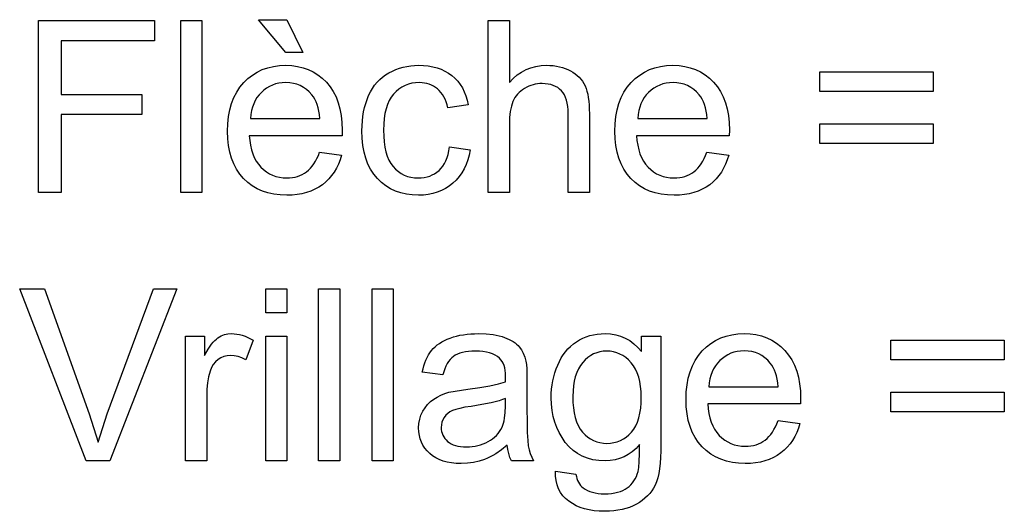
# Model space of a CAD drawing. Extents: x 1215 to 2334, y -252 to 1034.
# Drawn here: x 1223 to 1293, y 563 to 598 of the extents above; entities that cross this region are included whole.
import ezdxf

# ---------------------------------------------------------------- set-up
doc = ezdxf.new("R2010")
doc.units = 0
doc.layers.get('0').update_dxf_attribs({"linetype": 'CONTINUOUS'})

msp = doc.modelspace()

# ---------------------------------------------------------------- linework, layer by layer
at = {"color": 250}
for points in [[(1224.6872, 585.7749), (1224.6872, 597.8988), (1232.8657, 597.8988), (1232.8657, 596.4764), (1226.2958, 596.4764), (1226.2958, 592.7004), (1231.9852, 592.7004), (1231.9852, 591.2781), (1226.2958, 591.2781), (1226.2958, 585.7749), (1224.6872, 585.7749)], [(1234.7255, 585.7749), (1234.7255, 597.8988), (1236.2156, 597.8988), (1236.2156, 585.7749), (1234.7255, 585.7749)], [(1243.3303, 595.6467), (1242.1281, 595.6467), (1240.2146, 597.9665), (1242.2127, 597.9665), (1243.3303, 595.6467)], [(1256.4054, 585.7749), (1256.4054, 597.8988), (1257.8955, 597.8988), (1257.8955, 593.5358), (1258.1632, 593.8205), (1258.448, 594.0671), (1258.7497, 594.2757), (1259.0684, 594.4463), (1259.4042, 594.5789), (1259.7571, 594.6736), (1260.1272, 594.7304), (1260.5144, 594.7493), (1260.7528, 594.7433), (1260.9833, 594.7254), (1261.2059, 594.6956), (1261.4207, 594.6537), (1261.6276, 594.5998), (1261.8268, 594.5338), (1262.0183, 594.4557), (1262.202, 594.3655), (1262.3745, 594.2647), (1262.5343, 594.1549), (1262.6814, 594.036), (1262.8158, 593.908), (1262.9375, 593.7708), (1263.0466, 593.6246), (1263.1429, 593.4691), (1263.2265, 593.3044), (1263.2989, 593.1254), (1263.3615, 592.9272), (1263.4144, 592.7098), (1263.4576, 592.4733), (1263.4911, 592.2177), (1263.515, 591.9431), (1263.5293, 591.6496), (1263.5341, 591.3373), (1263.5341, 585.7749), (1262.044, 585.7749), (1262.044, 591.3317), (1262.0365, 591.6006), (1262.0139, 591.8507), (1261.9763, 592.082), (1261.9237, 592.2944), (1261.8562, 592.4879), (1261.7737, 592.6624), (1261.6764, 592.8179), (1261.5642, 592.9544), (1261.4375, 593.0735), (1261.2985, 593.1767), (1261.1472, 593.264), (1260.9836, 593.3354), (1260.8075, 593.391), (1260.6189, 593.4307), (1260.4178, 593.4545), (1260.204, 593.4624), (1260.0411, 593.4571), (1259.8807, 593.4412), (1259.7226, 593.4146), (1259.5669, 593.3774), (1259.4135, 593.3294), (1259.2626, 593.2707), (1259.1141, 593.2012), (1258.9679, 593.1209), (1258.8282, 593.0313), (1258.699, 592.9341), (1258.5802, 592.8292), (1258.4719, 592.7166), (1258.3738, 592.5964), (1258.2861, 592.4685), (1258.2085, 592.3329), (1258.141, 592.1896), (1258.0835, 592.0366), (1258.0336, 591.8695), (1257.9914, 591.6884), (1257.9569, 591.4933), (1257.9108, 591.0609), (1257.8955, 590.5725), (1257.8955, 585.7749), (1256.4054, 585.7749)], [(1244.5156, 588.6196), (1246.0565, 588.4164), (1245.9568, 588.0902), (1245.8375, 587.7826), (1245.6987, 587.4936), (1245.5404, 587.2234), (1245.3627, 586.9719), (1245.1655, 586.7393), (1244.949, 586.5256), (1244.7131, 586.3309), (1244.4591, 586.1572), (1244.1882, 586.0066), (1243.9002, 585.879), (1243.5952, 585.7745), (1243.2731, 585.6932), (1242.934, 585.6351), (1242.5777, 585.6002), (1242.2042, 585.5886), (1241.7362, 585.6071), (1241.293, 585.6627), (1240.8747, 585.7553), (1240.4813, 585.8849), (1240.1127, 586.0516), (1239.769, 586.2553), (1239.4502, 586.4961), (1239.1562, 586.7739), (1238.8923, 587.0842), (1238.6636, 587.4247), (1238.4701, 587.7951), (1238.3117, 588.1956), (1238.1886, 588.6259), (1238.1006, 589.0861), (1238.0478, 589.576), (1238.0302, 590.0956), (1238.0479, 590.6327), (1238.1012, 591.139), (1238.1899, 591.6145), (1238.3142, 592.0591), (1238.4741, 592.4727), (1238.6696, 592.8554), (1238.9007, 593.2069), (1239.1675, 593.5273), (1239.4628, 593.814), (1239.7793, 594.0623), (1240.1169, 594.2724), (1240.4757, 594.4442), (1240.8556, 594.5777), (1241.2567, 594.6731), (1241.679, 594.7302), (1242.1224, 594.7493), (1242.5515, 594.7306), (1242.9606, 594.6746), (1243.3495, 594.5813), (1243.7183, 594.4505), (1244.067, 594.2823), (1244.3956, 594.0766), (1244.7041, 593.8334), (1244.9925, 593.5527), (1245.2535, 593.238), (1245.4798, 592.8928), (1245.6714, 592.5173), (1245.8282, 592.1113), (1245.9503, 591.6749), (1246.0375, 591.208), (1246.0898, 590.7108), (1246.1073, 590.1831), (1246.0988, 589.788), (1239.5543, 589.788), (1239.5855, 589.4376), (1239.6369, 589.1081), (1239.7085, 588.7997), (1239.8005, 588.5124), (1239.9128, 588.2462), (1240.0456, 588.0013), (1240.1988, 587.7777), (1240.3727, 587.5754), (1240.5616, 587.3958), (1240.762, 587.24), (1240.974, 587.1081), (1241.1974, 587.0001), (1241.4322, 586.916), (1241.6783, 586.8559), (1241.9357, 586.8198), (1242.2042, 586.8078), (1242.4048, 586.8145), (1242.5979, 586.8348), (1242.7835, 586.8685), (1242.9616, 586.9157), (1243.1322, 586.9765), (1243.2952, 587.0507), (1243.4506, 587.1384), (1243.5984, 587.2396), (1243.7395, 587.3556), (1243.8731, 587.4878), (1243.999, 587.636), (1244.1173, 587.8005), (1244.2281, 587.9811), (1244.3314, 588.1778), (1244.4272, 588.3906), (1244.5156, 588.6196)], [(1253.6791, 588.9921), (1255.1354, 588.7889), (1255.0635, 588.4235), (1254.9686, 588.0787), (1254.8505, 587.7544), (1254.7092, 587.4506), (1254.5446, 587.1671), (1254.3567, 586.9039), (1254.1453, 586.6609), (1253.9105, 586.4381), (1253.6568, 586.2387), (1253.3888, 586.0661), (1253.1067, 585.9201), (1252.8106, 585.8007), (1252.5004, 585.7078), (1252.1762, 585.6416), (1251.8382, 585.6018), (1251.4863, 585.5886), (1251.0475, 585.607), (1250.6307, 585.6622), (1250.2359, 585.7541), (1249.8632, 585.8828), (1249.5126, 586.0483), (1249.1841, 586.2506), (1248.8777, 586.4897), (1248.5936, 586.7655), (1248.3367, 587.0756), (1248.1142, 587.4174), (1247.9259, 587.791), (1247.772, 588.1963), (1247.6523, 588.6334), (1247.5669, 589.1022), (1247.5157, 589.6028), (1247.4986, 590.1351), (1247.506, 590.485), (1247.5282, 590.8236), (1247.5651, 591.1509), (1247.6168, 591.4671), (1247.6831, 591.7722), (1247.7641, 592.0662), (1247.8597, 592.3493), (1247.9699, 592.6214), (1248.0951, 592.8788), (1248.2356, 593.1198), (1248.3915, 593.3442), (1248.5629, 593.552), (1248.7498, 593.7431), (1248.9522, 593.9175), (1249.1701, 594.0751), (1249.4036, 594.2159), (1249.6465, 594.3409), (1249.8947, 594.4493), (1250.1482, 594.5409), (1250.4072, 594.616), (1250.6716, 594.6743), (1250.9414, 594.716), (1251.2167, 594.741), (1251.4976, 594.7493), (1251.8463, 594.738), (1252.179, 594.7043), (1252.4956, 594.6479), (1252.7961, 594.569), (1253.0803, 594.4675), (1253.3482, 594.3433), (1253.5995, 594.1964), (1253.8343, 594.0268), (1254.0517, 593.8363), (1254.2486, 593.6268), (1254.4251, 593.3983), (1254.5811, 593.1509), (1254.7166, 592.8846), (1254.8316, 592.5993), (1254.926, 592.2952), (1254.9998, 591.9723), (1253.5606, 591.7522), (1253.5038, 591.9665), (1253.4372, 592.1671), (1253.3607, 592.354), (1253.2741, 592.5272), (1253.1776, 592.6868), (1253.0708, 592.8328), (1252.954, 592.9653), (1252.8268, 593.0842), (1252.6921, 593.1884), (1252.5506, 593.2789), (1252.4022, 593.3555), (1252.2469, 593.4183), (1252.0847, 593.4671), (1251.9156, 593.5021), (1251.7396, 593.5231), (1251.5568, 593.5301), (1251.2819, 593.5175), (1251.0202, 593.4798), (1250.7717, 593.417), (1250.5363, 593.329), (1250.314, 593.2159), (1250.1047, 593.0777), (1249.9085, 592.9143), (1249.7253, 592.7258), (1249.5606, 592.5092), (1249.4179, 592.2637), (1249.2971, 591.9892), (1249.1983, 591.6855), (1249.1214, 591.3526), (1249.0665, 590.9903), (1249.0336, 590.5986), (1249.0226, 590.1774), (1249.0332, 589.7503), (1249.0649, 589.3535), (1249.1178, 588.9871), (1249.1919, 588.651), (1249.2871, 588.3452), (1249.4036, 588.0697), (1249.5411, 587.8244), (1249.6999, 587.6093), (1249.8766, 587.4217), (1250.066, 587.259), (1250.2682, 587.1213), (1250.483, 587.0085), (1250.7106, 586.9208), (1250.9508, 586.858), (1251.2038, 586.8204), (1251.4694, 586.8078), (1251.6849, 586.8161), (1251.8911, 586.8412), (1252.0881, 586.883), (1252.2758, 586.9415), (1252.4542, 587.0168), (1252.6234, 587.109), (1252.7833, 587.2181), (1252.934, 587.344), (1253.0744, 587.4865), (1253.2012, 587.6472), (1253.3146, 587.826), (1253.4145, 588.0231), (1253.5009, 588.2382), (1253.5738, 588.4715), (1253.6332, 588.7228), (1253.6791, 588.9921)], [(1271.8172, 588.6196), (1273.3581, 588.4164), (1273.2584, 588.0902), (1273.1391, 587.7826), (1273.0003, 587.4936), (1272.842, 587.2234), (1272.6643, 586.9719), (1272.4671, 586.7393), (1272.2506, 586.5256), (1272.0147, 586.3309), (1271.7607, 586.1572), (1271.4897, 586.0066), (1271.2018, 585.879), (1270.8967, 585.7745), (1270.5747, 585.6932), (1270.2355, 585.6351), (1269.8792, 585.6002), (1269.5057, 585.5886), (1269.0377, 585.6071), (1268.5945, 585.6627), (1268.1762, 585.7553), (1267.7828, 585.8849), (1267.4143, 586.0516), (1267.0706, 586.2553), (1266.7517, 586.4961), (1266.4578, 586.7739), (1266.1939, 587.0842), (1265.9652, 587.4247), (1265.7717, 587.7951), (1265.6133, 588.1956), (1265.4902, 588.6259), (1265.4022, 589.0861), (1265.3494, 589.576), (1265.3318, 590.0956), (1265.3495, 590.6327), (1265.4028, 591.139), (1265.4915, 591.6145), (1265.6158, 592.0591), (1265.7757, 592.4727), (1265.9712, 592.8554), (1266.2023, 593.2069), (1266.4691, 593.5273), (1266.7644, 593.814), (1267.0808, 594.0623), (1267.4184, 594.2724), (1267.7772, 594.4442), (1268.1571, 594.5777), (1268.5582, 594.6731), (1268.9805, 594.7302), (1269.4239, 594.7493), (1269.853, 594.7306), (1270.2621, 594.6746), (1270.651, 594.5813), (1271.0199, 594.4505), (1271.3686, 594.2823), (1271.6972, 594.0766), (1272.0057, 593.8334), (1272.2941, 593.5527), (1272.5551, 593.238), (1272.7814, 592.8928), (1272.973, 592.5173), (1273.1298, 592.1113), (1273.2519, 591.6749), (1273.3391, 591.208), (1273.3914, 590.7108), (1273.4089, 590.1831), (1273.4004, 589.788), (1266.8558, 589.788), (1266.887, 589.4376), (1266.9384, 589.1081), (1267.01, 588.7997), (1267.102, 588.5124), (1267.2143, 588.2462), (1267.3471, 588.0013), (1267.5003, 587.7777), (1267.6742, 587.5754), (1267.8631, 587.3958), (1268.0635, 587.24), (1268.2755, 587.1081), (1268.4989, 587.0001), (1268.7337, 586.916), (1268.9798, 586.8559), (1269.2372, 586.8198), (1269.5057, 586.8078), (1269.7063, 586.8145), (1269.8994, 586.8348), (1270.085, 586.8685), (1270.2632, 586.9157), (1270.4338, 586.9765), (1270.5968, 587.0507), (1270.7522, 587.1384), (1270.9, 587.2396), (1271.0411, 587.3556), (1271.1747, 587.4878), (1271.3006, 587.636), (1271.4189, 587.8005), (1271.5297, 587.9811), (1271.633, 588.1778), (1271.7288, 588.3906), (1271.8172, 588.6196)], [(1287.768, 592.9036), (1279.7756, 592.9036), (1279.7756, 594.2921), (1287.768, 594.2921), (1287.768, 592.9036)], [(1239.6389, 591.0071), (1244.5325, 591.0071), (1244.5024, 591.2757), (1244.4606, 591.5268), (1244.4074, 591.7605), (1244.3427, 591.9769), (1244.2667, 592.1759), (1244.1793, 592.3577), (1244.0807, 592.5222), (1243.9709, 592.6694), (1243.7874, 592.8709), (1243.5905, 593.0456), (1243.3803, 593.1935), (1243.1567, 593.3146), (1242.9199, 593.4088), (1242.67, 593.4762), (1242.407, 593.5166), (1242.1309, 593.5301), (1241.8799, 593.5194), (1241.6393, 593.4872), (1241.4088, 593.4337), (1241.1886, 593.3587), (1240.9786, 593.2622), (1240.7788, 593.1443), (1240.589, 593.005), (1240.4094, 592.8443), (1240.2455, 592.6656), (1240.1009, 592.4724), (1239.9756, 592.2645), (1239.8696, 592.0422), (1239.783, 591.8052), (1239.7156, 591.5538), (1239.6676, 591.2877), (1239.6389, 591.0071)], [(1266.9404, 591.0071), (1271.8341, 591.0071), (1271.804, 591.2757), (1271.7622, 591.5268), (1271.709, 591.7605), (1271.6443, 591.9769), (1271.5683, 592.1759), (1271.4809, 592.3577), (1271.3823, 592.5222), (1271.2725, 592.6694), (1271.089, 592.8709), (1270.8921, 593.0456), (1270.6818, 593.1935), (1270.4582, 593.3146), (1270.2215, 593.4088), (1269.9715, 593.4762), (1269.7085, 593.5166), (1269.4324, 593.5301), (1269.1814, 593.5194), (1268.9408, 593.4872), (1268.7103, 593.4337), (1268.4901, 593.3587), (1268.2801, 593.2622), (1268.0803, 593.1443), (1267.8905, 593.005), (1267.7109, 592.8443), (1267.547, 592.6656), (1267.4024, 592.4724), (1267.2771, 592.2645), (1267.1711, 592.0422), (1267.0845, 591.8052), (1267.0171, 591.5538), (1266.9691, 591.2877), (1266.9404, 591.0071)], [(1287.768, 589.2292), (1279.7756, 589.2292), (1279.7756, 590.6177), (1287.768, 590.6177), (1287.768, 589.2292)], [(1228.0568, 566.8582), (1223.3721, 578.9821), (1225.1105, 578.9821), (1228.26, 570.1714), (1228.895, 568.1874), (1229.5469, 570.1714), (1232.8149, 578.9821), (1234.4518, 578.9821), (1229.7247, 566.8582), (1228.0568, 566.8582)], [(1240.7198, 577.2888), (1240.7198, 578.9821), (1242.2099, 578.9821), (1242.2099, 577.2888), (1240.7198, 577.2888)], [(1244.4478, 566.8582), (1244.4478, 578.9821), (1245.9379, 578.9821), (1245.9379, 566.8582), (1244.4478, 566.8582)], [(1248.2097, 566.8582), (1248.2097, 578.9821), (1249.6998, 578.9821), (1249.6998, 566.8582), (1248.2097, 566.8582)], [(1235.0641, 566.8582), (1235.0641, 575.6463), (1236.4018, 575.6463), (1236.4018, 574.3002), (1236.6532, 574.7282), (1236.895, 575.0766), (1237.0123, 575.2209), (1237.1273, 575.3451), (1237.2399, 575.4493), (1237.3501, 575.5334), (1237.5734, 575.6647), (1237.8072, 575.7582), (1238.0517, 575.814), (1238.3068, 575.8326), (1238.4956, 575.8252), (1238.6851, 575.803), (1238.8755, 575.7661), (1239.0667, 575.7144), (1239.2586, 575.6481), (1239.4514, 575.5671), (1239.645, 575.4715), (1239.8393, 575.3613), (1239.3087, 573.9869), (1239.0377, 574.1203), (1238.7668, 574.2155), (1238.4959, 574.2727), (1238.2249, 574.2917), (1237.9879, 574.2732), (1237.7635, 574.218), (1237.5519, 574.1262), (1237.3529, 573.9982), (1237.174, 573.8379), (1237.0227, 573.649), (1236.8989, 573.4315), (1236.8026, 573.1854), (1236.6935, 572.7801), (1236.616, 572.3557), (1236.5696, 571.9123), (1236.5542, 571.4498), (1236.5542, 566.8582), (1235.0641, 566.8582)], [(1240.7198, 566.8582), (1240.7198, 575.6463), (1242.2099, 575.6463), (1242.2099, 566.8582), (1240.7198, 566.8582)], [(1257.7458, 567.9588), (1257.3347, 567.6317), (1256.9313, 567.357), (1256.7325, 567.2391), (1256.5358, 567.1341), (1256.3411, 567.042), (1256.1485, 566.9626), (1255.7584, 566.835), (1255.3544, 566.7442), (1254.936, 566.6899), (1254.5031, 566.6719), (1254.1516, 566.6829), (1253.821, 566.7159), (1253.5113, 566.7709), (1253.2225, 566.848), (1252.9547, 566.9471), (1252.7077, 567.0684), (1252.4816, 567.2119), (1252.2764, 567.3775), (1252.0938, 567.5594), (1251.9356, 567.7537), (1251.8017, 567.9603), (1251.6922, 568.1793), (1251.607, 568.4106), (1251.5462, 568.6542), (1251.5097, 568.91), (1251.4975, 569.178), (1251.516, 569.4929), (1251.5712, 569.7939), (1251.663, 570.0812), (1251.791, 570.3548), (1251.9502, 570.6078), (1252.1317, 570.8339), (1252.3354, 571.0334), (1252.5614, 571.2071), (1252.8075, 571.3584), (1253.068, 571.4904), (1253.3432, 571.6028), (1253.6338, 571.6953), (1254.9602, 571.9183), (1255.8031, 572.0299), (1256.5277, 572.1525), (1257.1332, 572.2858), (1257.6188, 572.4291), (1257.6273, 572.8157), (1257.6207, 573.0339), (1257.6008, 573.2353), (1257.5677, 573.4202), (1257.5214, 573.5883), (1257.4619, 573.7397), (1257.3891, 573.8745), (1257.3031, 573.9927), (1257.2039, 574.0941), (1257.0523, 574.2121), (1256.8833, 574.3143), (1256.6969, 574.4007), (1256.4931, 574.4713), (1256.272, 574.5261), (1256.0336, 574.5652), (1255.7779, 574.5887), (1255.505, 574.5965), (1255.2501, 574.5907), (1255.0124, 574.5733), (1254.7919, 574.5443), (1254.5888, 574.5037), (1254.403, 574.4517), (1254.2345, 574.3881), (1254.0835, 574.3132), (1253.9499, 574.2268), (1253.8282, 574.1259), (1253.7149, 574.0072), (1253.6099, 573.8707), (1253.5132, 573.7164), (1253.4247, 573.5442), (1253.3443, 573.3541), (1253.272, 573.1461), (1253.2077, 572.9201), (1251.7515, 573.1233), (1251.8052, 573.3516), (1251.8669, 573.5688), (1251.9366, 573.7748), (1252.0143, 573.9696), (1252.1001, 574.1532), (1252.194, 574.3254), (1252.296, 574.4864), (1252.4062, 574.636), (1252.5269, 574.7757), (1252.6602, 574.907), (1252.8063, 575.03), (1252.965, 575.1447), (1253.1365, 575.2512), (1253.3206, 575.3495), (1253.5175, 575.4398), (1253.727, 575.5221), (1253.9463, 575.5946), (1254.1745, 575.6576), (1254.4115, 575.7109), (1254.6572, 575.7546), (1254.9115, 575.7887), (1255.1744, 575.8131), (1255.4456, 575.8277), (1255.7251, 575.8326), (1256.2622, 575.8162), (1256.7471, 575.7666), (1256.9699, 575.7294), (1257.1796, 575.6838), (1257.3762, 575.6297), (1257.5595, 575.5673), (1257.888, 575.4259), (1258.1705, 575.2682), (1258.2943, 575.183), (1258.4064, 575.0935), (1258.5067, 574.9996), (1258.5952, 574.9013), (1258.7482, 574.687), (1258.8768, 574.4462), (1258.981, 574.179), (1259.0609, 573.8853), (1259.0926, 573.6567), (1259.1156, 573.3523), (1259.1296, 572.9721), (1259.1343, 572.5166), (1259.1343, 570.5411), (1259.1401, 569.6012), (1259.1576, 568.8513), (1259.1867, 568.2909), (1259.2274, 567.9193), (1259.2839, 567.6452), (1259.3639, 567.3771), (1259.4667, 567.1149), (1259.5915, 566.8582), (1258.0336, 566.8582), (1257.9315, 567.1032), (1257.8495, 567.3683), (1257.7876, 567.6535), (1257.7458, 567.9588)], [(1261.1493, 566.1301), (1262.5886, 565.9269), (1262.616, 565.7654), (1262.6537, 565.6152), (1262.7016, 565.4763), (1262.7597, 565.3487), (1262.828, 565.2324), (1262.9065, 565.1272), (1262.9951, 565.0332), (1263.0938, 564.9504), (1263.2388, 564.8541), (1263.3965, 564.7706), (1263.5668, 564.6998), (1263.7499, 564.6418), (1263.9457, 564.5966), (1264.1542, 564.5643), (1264.3754, 564.5449), (1264.6093, 564.5384), (1264.8602, 564.5449), (1265.0966, 564.5643), (1265.3183, 564.5966), (1265.5254, 564.6418), (1265.7178, 564.6998), (1265.8955, 564.7706), (1266.0584, 564.8541), (1266.2066, 564.9504), (1266.3417, 565.0584), (1266.4653, 565.1768), (1266.5776, 565.3057), (1266.6786, 565.445), (1266.7681, 565.5946), (1266.8463, 565.7545), (1266.9132, 565.9245), (1266.9686, 566.1047), (1267.0183, 566.3936), (1267.0529, 566.8074), (1267.0721, 567.3461), (1267.0758, 568.0096), (1266.8239, 567.7397), (1266.5572, 567.5059), (1266.2756, 567.308), (1265.979, 567.1461), (1265.6676, 567.0201), (1265.3411, 566.9302), (1264.9996, 566.8762), (1264.6431, 566.8582), (1264.2029, 566.8786), (1263.7881, 566.9397), (1263.3988, 567.0417), (1263.0352, 567.1845), (1262.6972, 567.3682), (1262.385, 567.5928), (1262.0985, 567.8583), (1261.8379, 568.1648), (1261.6048, 568.499), (1261.4029, 568.8495), (1261.2321, 569.2164), (1261.0925, 569.5996), (1260.984, 569.999), (1260.9065, 570.4147), (1260.86, 570.8466), (1260.8445, 571.2946), (1260.8516, 571.6059), (1260.873, 571.9111), (1260.9086, 572.2102), (1260.9585, 572.5032), (1261.0224, 572.7901), (1261.1005, 573.0709), (1261.1927, 573.3457), (1261.2989, 573.6144), (1261.4186, 573.8724), (1261.5513, 574.115), (1261.6968, 574.3425), (1261.8552, 574.5548), (1262.0264, 574.7521), (1262.2105, 574.9343), (1262.4073, 575.1016), (1262.6168, 575.254), (1262.8375, 575.3899), (1263.0676, 575.5075), (1263.3074, 575.607), (1263.5566, 575.6883), (1263.8154, 575.7515), (1264.0837, 575.7966), (1264.3615, 575.8236), (1264.6488, 575.8326), (1265.0287, 575.8128), (1265.3917, 575.7532), (1265.7376, 575.654), (1266.0666, 575.5151), (1266.3784, 575.3365), (1266.6732, 575.1182), (1266.9508, 574.8603), (1267.2113, 574.5626), (1267.2113, 575.6463), (1268.5828, 575.6463), (1268.5828, 568.0576), (1268.5763, 567.5631), (1268.5568, 567.1062), (1268.5243, 566.6867), (1268.4787, 566.3047), (1268.42, 565.9602), (1268.3482, 565.653), (1268.2633, 565.3832), (1268.1651, 565.1508), (1268.0536, 564.9426), (1267.9266, 564.7455), (1267.7842, 564.5596), (1267.6265, 564.3849), (1267.4535, 564.2215), (1267.2655, 564.0694), (1267.0624, 563.9285), (1266.8444, 563.799), (1266.6114, 563.6829), (1266.3655, 563.5821), (1266.1066, 563.4967), (1265.8347, 563.4268), (1265.5499, 563.3724), (1265.2521, 563.3335), (1264.9414, 563.3101), (1264.6177, 563.3023), (1264.2346, 563.3133), (1263.8705, 563.3463), (1263.5254, 563.4013), (1263.1992, 563.4783), (1262.892, 563.5775), (1262.6036, 563.6987), (1262.3341, 563.8422), (1262.0834, 564.0078), (1261.8568, 564.1947), (1261.6617, 564.4041), (1261.4979, 564.6359), (1261.3656, 564.8901), (1261.2645, 565.1667), (1261.1948, 565.4655), (1261.1564, 565.7867), (1261.1493, 566.1301)], [(1276.8349, 569.7029), (1278.3758, 569.4997), (1278.2761, 569.1735), (1278.1568, 568.8659), (1278.018, 568.5769), (1277.8597, 568.3067), (1277.682, 568.0552), (1277.4848, 567.8226), (1277.2683, 567.6089), (1277.0324, 567.4142), (1276.7784, 567.2405), (1276.5075, 567.0899), (1276.2195, 566.9623), (1275.9145, 566.8578), (1275.5924, 566.7765), (1275.2533, 566.7184), (1274.897, 566.6835), (1274.5235, 566.6719), (1274.0555, 566.6904), (1273.6123, 566.746), (1273.194, 566.8386), (1272.8006, 566.9682), (1272.4321, 567.1349), (1272.0884, 567.3386), (1271.7695, 567.5794), (1271.4756, 567.8572), (1271.2117, 568.1675), (1270.9829, 568.508), (1270.7894, 568.8784), (1270.631, 569.2789), (1270.5079, 569.7092), (1270.4199, 570.1694), (1270.3671, 570.6593), (1270.3495, 571.1789), (1270.3672, 571.716), (1270.4205, 572.2223), (1270.5092, 572.6978), (1270.6335, 573.1424), (1270.7934, 573.556), (1270.9889, 573.9387), (1271.2201, 574.2902), (1271.4869, 574.6106), (1271.7822, 574.8973), (1272.0986, 575.1456), (1272.4362, 575.3557), (1272.795, 575.5275), (1273.1749, 575.661), (1273.576, 575.7564), (1273.9983, 575.8135), (1274.4417, 575.8326), (1274.8708, 575.8139), (1275.2799, 575.7579), (1275.6688, 575.6646), (1276.0376, 575.5338), (1276.3863, 575.3656), (1276.7149, 575.1599), (1277.0234, 574.9167), (1277.3118, 574.636), (1277.5728, 574.3213), (1277.7991, 573.9761), (1277.9907, 573.6006), (1278.1475, 573.1946), (1278.2696, 572.7582), (1278.3568, 572.2913), (1278.4091, 571.7941), (1278.4266, 571.2664), (1278.4181, 570.8713), (1271.8736, 570.8713), (1271.9048, 570.5209), (1271.9562, 570.1914), (1272.0278, 569.883), (1272.1198, 569.5957), (1272.2321, 569.3295), (1272.3649, 569.0846), (1272.5181, 568.861), (1272.692, 568.6587), (1272.8809, 568.4791), (1273.0813, 568.3233), (1273.2933, 568.1914), (1273.5167, 568.0834), (1273.7515, 567.9993), (1273.9976, 567.9392), (1274.255, 567.9031), (1274.5235, 567.8911), (1274.7241, 567.8978), (1274.9172, 567.9181), (1275.1028, 567.9518), (1275.2809, 567.999), (1275.4515, 568.0598), (1275.6145, 568.134), (1275.7699, 568.2217), (1275.9177, 568.3229), (1276.0588, 568.4389), (1276.1924, 568.5711), (1276.3183, 568.7193), (1276.4366, 568.8838), (1276.5474, 569.0644), (1276.6507, 569.2611), (1276.7465, 569.4739), (1276.8349, 569.7029)], [(1292.7857, 573.9869), (1284.7933, 573.9869), (1284.7933, 575.3754), (1292.7857, 575.3754), (1292.7857, 573.9869)], [(1262.3685, 571.4018), (1262.3792, 570.9856), (1262.4114, 570.5986), (1262.4649, 570.2406), (1262.54, 569.9118), (1262.6364, 569.612), (1262.7543, 569.3413), (1262.8936, 569.0998), (1263.0543, 568.8873), (1263.2321, 568.7017), (1263.4205, 568.5408), (1263.6196, 568.4045), (1263.8293, 568.2929), (1264.0498, 568.2061), (1264.281, 568.144), (1264.523, 568.1067), (1264.7758, 568.0943), (1265.0277, 568.1066), (1265.269, 568.1435), (1265.4999, 568.205), (1265.7205, 568.2912), (1265.9307, 568.4019), (1266.1306, 568.5372), (1266.3204, 568.6972), (1266.5001, 568.8817), (1266.6628, 569.0926), (1266.8038, 569.3315), (1266.9231, 569.5984), (1267.0208, 569.8934), (1267.0967, 570.2164), (1267.1509, 570.5675), (1267.1835, 570.9467), (1267.1943, 571.3539), (1267.1831, 571.7437), (1267.1494, 572.1089), (1267.0932, 572.4495), (1267.0147, 572.7653), (1266.9139, 573.0564), (1266.7907, 573.3227), (1266.6452, 573.5642), (1266.4775, 573.7809), (1266.294, 573.9723), (1266.1013, 574.1381), (1265.8994, 574.2783), (1265.6884, 574.393), (1265.4682, 574.4821), (1265.2389, 574.5457), (1265.0006, 574.5838), (1264.7532, 574.5965), (1264.5093, 574.5839), (1264.2748, 574.5462), (1264.0497, 574.4834), (1263.8339, 574.3954), (1263.6274, 574.2823), (1263.43, 574.1441), (1263.2418, 573.9807), (1263.0627, 573.7922), (1262.9, 573.5789), (1262.759, 573.3413), (1262.6397, 573.0793), (1262.5421, 572.7928), (1262.4661, 572.4818), (1262.4119, 572.1464), (1262.3793, 571.7864), (1262.3685, 571.4018)], [(1271.9582, 572.0904), (1276.8518, 572.0904), (1276.8217, 572.359), (1276.7799, 572.6101), (1276.7267, 572.8438), (1276.662, 573.0602), (1276.586, 573.2592), (1276.4986, 573.441), (1276.4, 573.6055), (1276.2902, 573.7527), (1276.1067, 573.9542), (1275.9098, 574.1289), (1275.6996, 574.2768), (1275.476, 574.3979), (1275.2392, 574.4921), (1274.9893, 574.5595), (1274.7263, 574.5999), (1274.4502, 574.6134), (1274.1992, 574.6027), (1273.9586, 574.5705), (1273.7281, 574.517), (1273.5079, 574.442), (1273.2979, 574.3455), (1273.0981, 574.2276), (1272.9083, 574.0883), (1272.7287, 573.9276), (1272.5648, 573.7489), (1272.4202, 573.5557), (1272.2949, 573.3478), (1272.1889, 573.1255), (1272.1023, 572.8885), (1272.0349, 572.6371), (1271.9869, 572.371), (1271.9582, 572.0904)], [(1292.7857, 570.3125), (1284.7933, 570.3125), (1284.7933, 571.701), (1292.7857, 571.701), (1292.7857, 570.3125)], [(1257.6273, 571.2607), (1257.4114, 571.1797), (1257.1701, 571.102), (1256.9034, 571.0274), (1256.6113, 570.9559), (1255.9509, 570.8226), (1255.1889, 570.7019), (1254.7613, 570.6342), (1254.4015, 570.5623), (1254.1094, 570.4861), (1253.885, 570.4056), (1253.7056, 570.3136), (1253.5481, 570.2028), (1253.4123, 570.0735), (1253.298, 569.9259), (1253.207, 569.7629), (1253.1417, 569.5911), (1253.1024, 569.4103), (1253.0892, 569.2203), (1253.0962, 569.0761), (1253.1173, 568.9378), (1253.1524, 568.8055), (1253.2017, 568.6792), (1253.2651, 568.5589), (1253.3427, 568.4449), (1253.4346, 568.337), (1253.5407, 568.2354), (1253.6604, 568.1431), (1253.7931, 568.0629), (1253.9388, 567.995), (1254.0974, 567.9394), (1254.269, 567.8961), (1254.4535, 567.8651), (1254.651, 567.8465), (1254.8615, 567.8403), (1255.0735, 567.8461), (1255.2796, 567.8636), (1255.4799, 567.8928), (1255.6744, 567.9338), (1255.863, 567.9865), (1256.0458, 568.051), (1256.2228, 568.1274), (1256.394, 568.2156), (1256.5558, 568.3131), (1256.7066, 568.4193), (1256.8465, 568.5342), (1256.9754, 568.6577), (1257.0931, 568.7898), (1257.1996, 568.9304), (1257.2949, 569.0796), (1257.3789, 569.2373), (1257.4354, 569.3706), (1257.4843, 569.5188), (1257.5255, 569.6818), (1257.5592, 569.8596), (1257.6039, 570.2596), (1257.6188, 570.7189), (1257.6273, 571.2607)]]:
    msp.add_lwpolyline(points, close=True, dxfattribs=at)

doc.saveas('drawing.dxf')
